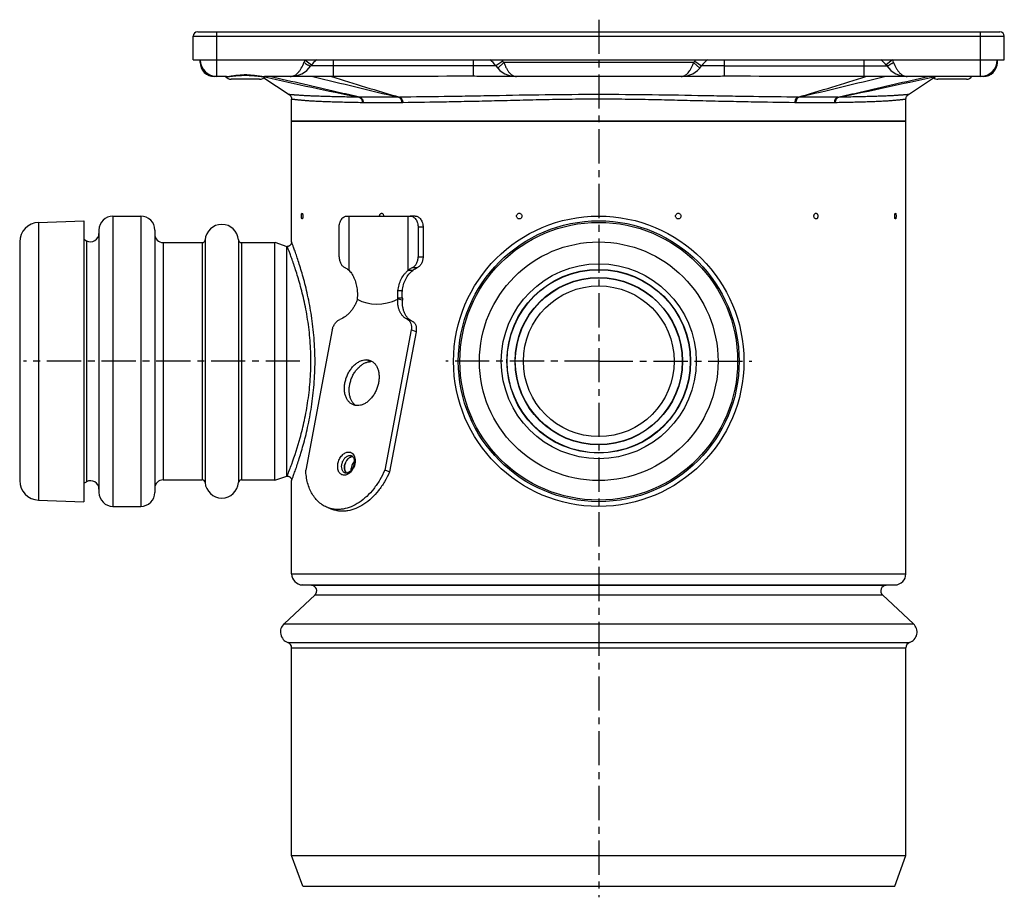
# Model space of a CAD drawing. Units: millimetres. Extents: x -97 to 290, y -144 to 215.
# Drawn here: x -97 to 79, y 57 to 214 of the extents above; entities that cross this region are included whole.
import ezdxf

# ---------------------------------------------------------------- set-up
doc = ezdxf.new("R2010")
doc.units = ezdxf.units.MM
doc.header["$LTSCALE"] = 16.335
doc.linetypes.add('CENTER', pattern=[0.6, 0.375, -0.075, 0.075, -0.075])
doc.layers.get('0').update_dxf_attribs({"linetype": 'CONTINUOUS'})
doc.layers.add('AXES', color=7, linetype='CONTINUOUS')

msp = doc.modelspace()

# ---------------------------------------------------------------- linework, layer by layer
at = {"color": 7, "linetype": 'Continuous'}
for p, q in [((-65.1, 211.95), (78.55, 211.95)), ((-65.9, 206.95), (-65.9, 211.15)), ((79.35, 206.95), (79.35, 211.15)), ((-64.65, 206.45), (-64.65, 206.94)), ((78.1, 206.95), (78.1, 206.45)), ((24.83, 205.45), (25.15, 205.84)), ((-59.97, 203.95), (-62.15, 203.95)), ((-42.53, 203.95), (-53.15, 203.95)), ((26.54, 203.95), (-13.09, 203.95)), ((75.6, 203.95), (55.98, 203.95)), ((61.72, 195.95), (-48.28, 195.95)), ((-26.16, 178.95), (-27.04, 178.95)), ((-39.77, 171.65), (-39.77, 176.95)), ((-25.63, 176.95), (-25.63, 171.65)), ((-24.74, 176.95), (-24.74, 171.65)), ((-41, 158.56), (-45.75, 133.46)), ((-26.85, 158.56), (-31.61, 133.46)), ((-26, 158.24), (-30.76, 133.13)), ((-30.76, 133.13), (-31.61, 133.46)), ((-41.82, 126.73), (-40.96, 126.41))]:
    msp.add_line(p, q, dxfattribs=at)
at = {"color": 9, "linetype": 'Continuous'}
for p, q in [((-61.65, 203.95), (-61.65, 211.95)), ((75.1, 203.95), (75.1, 211.95)), ((-65.9, 211.15), (79.35, 211.15)), ((-45.9, 206.95), (-44.72, 206.02)), ((-40.78, 203.97), (-40.78, 206.95)), ((-15.78, 206.95), (-15.78, 203.98)), ((-10.48, 206.71), (-11.7, 205.84)), ((-10.27, 206.45), (-11.38, 205.45)), ((23.71, 206.45), (-10.27, 206.45)), ((23.71, 206.45), (24.83, 205.45)), ((23.92, 206.71), (25.15, 205.84)), ((29.22, 203.98), (29.22, 206.95)), ((54.22, 206.95), (54.22, 203.97)), ((59.35, 206.95), (58.17, 206.02)), ((-45.78, 206.27), (-45.77, 206.27)), ((-40.78, 205.84), (-44.85, 205.84)), ((-11.7, 205.84), (-40.78, 205.84)), ((29.22, 205.84), (25.15, 205.84)), ((29.22, 205.84), (58.3, 205.84)), ((59.22, 206.27), (59.21, 206.27)), ((66.84, 203.95), (66.69, 203.91)), ((-24.74, 176.95), (-25.63, 176.95)), ((-25.63, 171.65), (-24.74, 171.65)), ((-26.63, 169.74), (-25.75, 169.74)), ((-26.66, 160.09), (-27.51, 160.42)), ((-26, 158.24), (-26.85, 158.56)), ((-34.09, 152.89), (-34.94, 153.21)), ((-37.34, 135.9), (-37.82, 136.08)), ((-37.54, 136.03), (-37.54, 136.03)), ((-49.08, 132.39), (-49.05, 132.44))]:
    msp.add_line(p, q, dxfattribs=at)
at = {"color": 7, "linetype": 'Continuous'}
for points in [[(-59.97, 203.95), (-59.89, 203.95), (-59.65, 203.95), (-59.4, 203.97), (-59.13, 203.99), (-58.85, 204.02), (-58.55, 204.05), (-58.24, 204.08), (-57.92, 204.11), (-57.59, 204.13), (-57.26, 204.15), (-56.91, 204.16), (-56.57, 204.17), (-56.23, 204.16), (-55.89, 204.15), (-55.55, 204.13), (-55.22, 204.11), (-54.9, 204.08), (-54.59, 204.05), (-54.29, 204.02), (-54.01, 203.99), (-53.74, 203.97), (-53.48, 203.95), (-53.24, 203.95), (-53.15, 203.95)], [(-48.99, 173.51), (-49.06, 173.51), (-49.08, 173.51)], [(-48.28, 174.31), (-48.28, 174.23), (-48.29, 174.16), (-48.31, 174.09), (-48.33, 174.02), (-48.36, 173.95), (-48.39, 173.89), (-48.43, 173.83), (-48.48, 173.77), (-48.53, 173.72), (-48.59, 173.67), (-48.65, 173.63), (-48.71, 173.59), (-48.78, 173.56), (-48.85, 173.54), (-48.92, 173.52), (-48.99, 173.51)], [(-49.08, 132.39), (-49.06, 132.39), (-48.99, 132.38)], [(-48.99, 132.38), (-48.92, 132.37), (-48.85, 132.35), (-48.78, 132.33), (-48.71, 132.3), (-48.65, 132.26), (-48.59, 132.22), (-48.53, 132.17), (-48.48, 132.12), (-48.43, 132.06), (-48.39, 132), (-48.36, 131.94), (-48.33, 131.87), (-48.31, 131.8), (-48.29, 131.73), (-48.28, 131.66), (-48.28, 131.59)]]:
    msp.add_lwpolyline(points, dxfattribs=at)
for centre, radius, start, end in [((-65.1, 211.15), 0.8, 90, 180), ((78.55, 211.15), 0.8, 0, 90), ((-61.65, 206.95), 3, 180, 270), ((-62.15, 206.45), 2.5, 179.9993, 270), ((-40.78, 202.95), 5, 126.8619, 144.6235), ((-15.78, 202.95), 5, 35.3765, 53.1433), ((29.22, 202.95), 5, 126.8602, 144.6235), ((54.22, 202.95), 5, 35.3765, 53.1484), ((75.1, 206.95), 3, 270, 360), ((75.6, 206.45), 2.5, 270, 0.0007), ((-48.52, 208.45), 4.5, 270, 324.6234), ((-8.03, 208.45), 4.5, 215.3765, 270), ((21.48, 208.45), 4.5, 270, 324.6235), ((61.97, 208.45), 4.5, 215.3766, 270), ((-40.77, 163.12), 40.85, 90.0091, 90.498), ((54.22, 163.12), 40.85, 89.502, 89.9909), ((-34.08, 150.75), 2.14, 82.4203, 90.0183), ((-37.31, 135), 0.883, 91.379, 94.8465), ((-37.84, 133.57), 0.903, 222.1769, 224.4944), ((-37.84, 133.57), 0.902, 222.7237, 224.4729), ((-37.86, 133.56), 0.879, 224.4937, 227.092), ((-37.86, 133.56), 0.878, 224.4695, 227.0838)]:
    msp.add_arc(centre, radius, start, end, dxfattribs=at)
at = {"color": 9, "linetype": 'Continuous'}
for centre, radius, start, end in [((-64.15, 206.71), 0.505, 180.0208, 187.4045), ((-30.71, 201.02), 16.3, 158.6867, 160.4634), ((-39.84, 215.47), 10.95, 235.2955, 237.1828), ((-15.78, 202.95), 6.5, 35.3765, 37.9793), ((-8.03, 208.45), 3, 215.3765, 221.8096), ((21.48, 208.45), 3, 318.1904, 324.6235), ((29.22, 202.95), 6.5, 142.0207, 144.6235), ((53.29, 215.47), 10.95, 302.817, 304.7042), ((44.27, 201.06), 16.18, 19.53, 21.3199), ((77.59, 206.71), 0.505, 352.5955, 359.9792), ((118.83, 958.4), 773.86, 257.1659, 258.43992), ((80.5, 580.03), 395.24, 252.0775, 253.9273), ((-67.06, 580.03), 395.24, 286.0727, 287.9225), ((-105.29, 958), 773.45, 281.55979, 282.84722), ((-38.68, 135.26), 1.78, 18.4191, 19.1163)]:
    msp.add_arc(centre, radius, start, end, dxfattribs=at)
for points, knots in [([(-64.65, 206.64), (-64.64, 206.62), (-64.64, 206.59), (-64.63, 206.56), (-64.63, 206.55)], [0, 0, 0, 0, 0.747152, 1, 1, 1, 1]), ([(-64.65, 206.45), (-64.65, 206.41), (-64.65, 206.36), (-64.64, 206.31), (-64.63, 206.3)], [0, 0, 0, 0, 0.748074, 1, 1, 1, 1]), ([(-48.52, 203.95), (-48.4, 203.95), (-48.16, 203.98), (-47.8, 204.11), (-47.46, 204.32), (-47.13, 204.61), (-46.82, 204.98), (-46.43, 205.59), (-46.2, 206.11), (-46.08, 206.47)], [0, 0, 0, 0, 0.095519, 0.195101, 0.302235, 0.41948, 0.548298, 0.688979, 1, 1, 1, 1]), ([(-10.27, 206.45), (-10.2, 206.27), (-10.07, 205.93), (-9.84, 205.44), (-9.58, 205), (-9.3, 204.63), (-9, 204.33), (-8.69, 204.11), (-8.36, 203.98), (-8.14, 203.95), (-8.03, 203.95)], [0, 0, 0, 0, 0.158821, 0.312001, 0.455445, 0.586716, 0.705073, 0.811417, 0.908333, 1, 1, 1, 1]), ([(21.48, 203.95), (21.59, 203.95), (21.81, 203.98), (22.13, 204.11), (22.45, 204.33), (22.75, 204.63), (23.03, 205), (23.28, 205.44), (23.52, 205.93), (23.65, 206.27), (23.71, 206.45)], [0, 0, 0, 0, 0.091667, 0.188583, 0.294927, 0.413284, 0.544555, 0.687998, 0.841179, 1, 1, 1, 1]), ([(59.52, 206.47), (59.65, 206.11), (59.88, 205.59), (60.27, 204.98), (60.58, 204.61), (60.91, 204.32), (61.25, 204.11), (61.61, 203.98), (61.85, 203.95), (61.97, 203.95)], [0, 0, 0, 0, 0.311021, 0.451702, 0.58052, 0.697765, 0.804899, 0.904481, 1, 1, 1, 1]), ([(78.09, 206.64), (78.09, 206.62), (78.09, 206.59), (78.08, 206.56), (78.07, 206.55)], [0, 0, 0, 0, 0.747127, 1, 1, 1, 1]), ([(78.1, 206.45), (78.1, 206.41), (78.09, 206.36), (78.09, 206.31), (78.08, 206.3)], [0, 0, 0, 0, 0.748074, 1, 1, 1, 1]), ([(-64.63, 206.3), (-64.63, 206.27), (-64.6, 206.17), (-64.55, 206.07), (-64.5, 206.01)], [0, 0, 0, 0, 0.242446, 1, 1, 1, 1]), ([(-45.77, 206.27), (-45.65, 206.19), (-45.49, 206.09), (-45.28, 205.98), (-45.15, 205.91), (-45.04, 205.86), (-44.96, 205.84), (-44.91, 205.83), (-44.88, 205.82), (-44.86, 205.83), (-44.85, 205.84)], [0, 0, 0, 0, 0.392217, 0.560035, 0.703818, 0.820577, 0.908218, 0.940942, 0.966507, 1, 1, 1, 1]), ([(59.21, 206.27), (59.1, 206.19), (58.94, 206.09), (58.73, 205.98), (58.6, 205.91), (58.49, 205.86), (58.41, 205.84), (58.36, 205.83), (58.33, 205.82), (58.31, 205.83), (58.3, 205.84)], [0, 0, 0, 0, 0.392217, 0.560034, 0.703818, 0.820577, 0.908218, 0.940943, 0.966508, 1, 1, 1, 1]), ([(78.08, 206.3), (78.08, 206.27), (78.05, 206.17), (78, 206.07), (77.95, 206.01)], [0, 0, 0, 0, 0.242427, 1, 1, 1, 1]), ([(-62.15, 203.95), (-62.23, 203.95), (-62.38, 203.97), (-62.52, 204.05), (-62.58, 204.09)], [0, 0, 0, 0, 0.482606, 1, 1, 1, 1]), ([(-59.97, 203.95), (-59.85, 203.95), (-59.61, 203.96), (-59.23, 204.01), (-58.83, 204.07), (-58.25, 204.15), (-57.49, 204.25), (-56.56, 204.29), (-55.63, 204.25), (-54.87, 204.15), (-54.3, 204.07), (-53.89, 204.01), (-53.52, 203.96), (-53.27, 203.95), (-53.15, 203.95)], [0, 0, 0, 0, 0.051195, 0.106967, 0.166681, 0.229671, 0.362506, 0.49999, 0.637473, 0.770312, 0.833307, 0.893028, 0.948804, 1, 1, 1, 1]), ([(76.03, 204.1), (75.97, 204.05), (75.83, 203.97), (75.67, 203.95), (75.6, 203.95)], [0, 0, 0, 0, 0.517538, 1, 1, 1, 1]), ([(-49.05, 132.44), (-48.78, 133.13), (-47.94, 135.35), (-46.87, 138.65), (-45.93, 142.46), (-45.29, 145.97), (-44.88, 149.76), (-44.78, 153.69), (-45, 157.58), (-45.43, 160.72), (-45.88, 163.1), (-46.25, 164.74), (-46.65, 166.28), (-47.05, 167.7), (-47.45, 168.98), (-47.77, 169.96), (-48.02, 170.67), (-48.18, 171.15), (-48.34, 171.58), (-48.49, 171.98), (-48.62, 172.33), (-48.73, 172.63), (-48.83, 172.89), (-48.91, 173.08), (-48.96, 173.21), (-48.99, 173.29), (-49.01, 173.35), (-49.04, 173.41), (-49.05, 173.44), (-49.06, 173.47), (-49.07, 173.48), (-49.07, 173.49), (-49.07, 173.5), (-49.08, 173.5), (-49.08, 173.51), (-49.08, 173.51)], [0, 0, 0, 0, 0.052461, 0.169503, 0.246173, 0.33156, 0.422912, 0.517069, 0.610567, 0.700019, 0.742281, 0.782439, 0.820173, 0.85517, 0.887117, 0.9157, 0.92863, 0.940601, 0.951572, 0.961508, 0.970372, 0.978129, 0.98475, 0.990207, 0.992492, 0.994477, 0.996161, 0.997541, 0.998616, 0.999038, 0.999384, 0.999654, 0.999846, 0.999961, 1, 1, 1, 1]), ([(-48.28, 131.59), (-48.28, 131.59), (-48.27, 131.6), (-48.26, 131.62), (-48.25, 131.65), (-48.23, 131.72), (-48.18, 131.84), (-48.11, 132.03), (-48.02, 132.26), (-47.92, 132.55), (-47.8, 132.88), (-47.61, 133.43), (-47.33, 134.22), (-46.98, 135.3), (-46.59, 136.54), (-46.19, 137.94), (-45.78, 139.48), (-45.25, 141.76), (-44.66, 144.87), (-44.2, 148.82), (-44.03, 152.95), (-44.2, 157.07), (-44.66, 161.03), (-45.25, 164.13), (-45.78, 166.41), (-46.19, 167.95), (-46.59, 169.35), (-46.98, 170.59), (-47.33, 171.67), (-47.61, 172.47), (-47.8, 173.01), (-47.92, 173.34), (-48.02, 173.63), (-48.11, 173.87), (-48.18, 174.05), (-48.23, 174.17), (-48.25, 174.24), (-48.26, 174.27), (-48.27, 174.29), (-48.28, 174.3), (-48.28, 174.31)], [0, 0, 0, 0, 0.000162, 0.000649, 0.00146, 0.002594, 0.005825, 0.010327, 0.016077, 0.02305, 0.031214, 0.040535, 0.062491, 0.08859, 0.118484, 0.151821, 0.188252, 0.227431, 0.312639, 0.404565, 0.500001, 0.595438, 0.687363, 0.772571, 0.811751, 0.848181, 0.881518, 0.911412, 0.937511, 0.959466, 0.968787, 0.976951, 0.983923, 0.989673, 0.994175, 0.997406, 0.99854, 0.999351, 0.999838, 1, 1, 1, 1]), ([(-38.86, 132.54), (-38.95, 132.54), (-39.15, 132.57), (-39.42, 132.69), (-39.65, 132.89), (-39.8, 133.1), (-39.89, 133.3), (-39.97, 133.52), (-40.03, 133.83), (-40.04, 134.22), (-39.97, 134.76), (-39.75, 135.42), (-39.37, 135.99), (-38.99, 136.35), (-38.69, 136.54), (-38.38, 136.66), (-38.17, 136.69), (-38.07, 136.69)], [0, 0, 0, 0, 0.050994, 0.101354, 0.153237, 0.208402, 0.237609, 0.267953, 0.331969, 0.400094, 0.47139, 0.61788, 0.760186, 0.826673, 0.888799, 0.946387, 1, 1, 1, 1]), ([(-38.7, 132.94), (-38.77, 132.97), (-38.89, 133.04), (-39.05, 133.18), (-39.17, 133.37), (-39.3, 133.68), (-39.35, 134.14), (-39.26, 134.7), (-39.03, 135.24), (-38.75, 135.62), (-38.47, 135.86), (-38.26, 135.98), (-38.04, 136.06), (-37.89, 136.08), (-37.82, 136.08)], [0, 0, 0, 0, 0.049763, 0.101283, 0.155939, 0.214525, 0.343341, 0.484228, 0.62857, 0.766619, 0.830918, 0.891174, 0.947352, 1, 1, 1, 1]), ([(-37, 135.82), (-36.94, 135.66), (-36.88, 135.31), (-36.9, 134.76), (-37.03, 134.19), (-37.27, 133.66), (-37.59, 133.2), (-37.98, 132.84), (-38.41, 132.6), (-38.71, 132.54), (-38.86, 132.54)], [0, 0, 0, 0, 0.120547, 0.251326, 0.388351, 0.52641, 0.660103, 0.784853, 0.898006, 1, 1, 1, 1]), ([(-38.07, 136.69), (-37.95, 136.69), (-37.72, 136.66), (-37.41, 136.48), (-37.16, 136.2), (-37.05, 135.97), (-37, 135.84)], [0, 0, 0, 0, 0.238919, 0.476681, 0.7272, 1, 1, 1, 1]), ([(-37.82, 136.08), (-37.79, 136.08), (-37.7, 136.08), (-37.6, 136.06), (-37.54, 136.03)], [0, 0, 0, 0, 0.254274, 1, 1, 1, 1])]:
    msp.add_open_spline(points, degree=3, knots=knots, dxfattribs=at)
at = {"color": 7, "linetype": 'Continuous'}
for points, knots in [([(-41.12, 203.97), (-41.36, 203.97), (-41.83, 203.95), (-42.3, 203.95), (-42.53, 203.95)], [0, 0, 0, 0, 0.503931, 1, 1, 1, 1]), ([(-13.09, 203.95), (-13.54, 203.95), (-14.43, 203.96), (-15.33, 203.98), (-15.78, 203.98)], [0, 0, 0, 0, 0.500005, 1, 1, 1, 1]), ([(29.22, 203.98), (28.78, 203.98), (27.88, 203.96), (26.99, 203.95), (26.54, 203.95)], [0, 0, 0, 0, 0.499991, 1, 1, 1, 1]), ([(55.98, 203.95), (55.75, 203.95), (55.28, 203.95), (54.81, 203.97), (54.57, 203.97)], [0, 0, 0, 0, 0.49607, 1, 1, 1, 1]), ([(-39.77, 176.95), (-39.77, 177.2), (-39.7, 177.7), (-39.45, 178.27), (-39.15, 178.61), (-38.91, 178.8), (-38.64, 178.92), (-38.45, 178.95), (-38.35, 178.95)], [0, 0, 0, 0, 0.287047, 0.553568, 0.675501, 0.789332, 0.896541, 1, 1, 1, 1]), ([(-27.04, 178.95), (-26.95, 178.95), (-26.76, 178.92), (-26.49, 178.8), (-26.24, 178.61), (-25.95, 178.27), (-25.69, 177.7), (-25.63, 177.2), (-25.63, 176.95)], [0, 0, 0, 0, 0.103459, 0.210668, 0.324499, 0.446432, 0.712953, 1, 1, 1, 1]), ([(-26.16, 178.95), (-26.06, 178.95), (-25.87, 178.92), (-25.6, 178.8), (-25.36, 178.61), (-25.06, 178.27), (-24.81, 177.7), (-24.74, 177.2), (-24.74, 176.95)], [0, 0, 0, 0, 0.103459, 0.210668, 0.324499, 0.446432, 0.712953, 1, 1, 1, 1]), ([(-39.77, 171.65), (-39.77, 171.44), (-39.72, 171.03), (-39.55, 170.55), (-39.35, 170.22), (-39.18, 170.02), (-38.98, 169.85), (-38.84, 169.77), (-38.77, 169.74)], [0, 0, 0, 0, 0.277508, 0.541605, 0.665656, 0.78327, 0.894471, 1, 1, 1, 1]), ([(-26.63, 169.74), (-26.55, 169.77), (-26.41, 169.85), (-26.22, 170.02), (-26.04, 170.22), (-25.84, 170.55), (-25.67, 171.03), (-25.63, 171.44), (-25.63, 171.65)], [0, 0, 0, 0, 0.105529, 0.21673, 0.334344, 0.458395, 0.722493, 1, 1, 1, 1]), ([(-24.74, 171.65), (-24.74, 171.44), (-24.79, 171.03), (-24.96, 170.55), (-25.16, 170.22), (-25.34, 170.01), (-25.53, 169.85), (-25.68, 169.77), (-25.75, 169.74)], [0, 0, 0, 0, 0.277746, 0.541933, 0.665951, 0.783483, 0.894574, 1, 1, 1, 1]), ([(-38.77, 169.74), (-38.69, 169.71), (-38.52, 169.62), (-38.25, 169.45), (-38.07, 169.3), (-37.99, 169.22)], [0, 0, 0, 0, 0.253908, 0.630743, 1, 1, 1, 1]), ([(-27.41, 169.22), (-27.35, 169.27), (-27.12, 169.48), (-26.84, 169.64), (-26.63, 169.74)], [0, 0, 0, 0, 0.246384, 1, 1, 1, 1]), ([(-26.58, 169.22), (-26.45, 169.33), (-26.19, 169.52), (-25.9, 169.68), (-25.75, 169.74)], [0, 0, 0, 0, 0.510185, 1, 1, 1, 1]), ([(-41, 158.56), (-40.96, 158.77), (-40.83, 159.18), (-40.57, 159.64), (-40.31, 159.95), (-40.04, 160.21), (-39.8, 160.35), (-39.63, 160.42)], [0, 0, 0, 0, 0.266674, 0.530316, 0.656924, 0.77804, 1, 1, 1, 1]), ([(-27.51, 160.42), (-27.45, 160.39), (-27.32, 160.31), (-27.15, 160.15), (-27.01, 159.95), (-26.87, 159.63), (-26.78, 159.16), (-26.82, 158.76), (-26.85, 158.56)], [0, 0, 0, 0, 0.104418, 0.212384, 0.326117, 0.447025, 0.710843, 1, 1, 1, 1]), ([(-26.66, 160.09), (-26.59, 160.06), (-26.46, 159.99), (-26.29, 159.83), (-26.16, 159.63), (-26.01, 159.31), (-25.93, 158.83), (-25.96, 158.44), (-26, 158.24)], [0, 0, 0, 0, 0.104418, 0.212384, 0.326117, 0.447025, 0.710843, 1, 1, 1, 1]), ([(-37.22, 145.13), (-37.39, 145.19), (-37.7, 145.37), (-38.11, 145.75), (-38.43, 146.23), (-38.66, 146.81), (-38.8, 147.46), (-38.84, 148.16), (-38.77, 148.89), (-38.61, 149.63), (-38.36, 150.35), (-38.02, 151.03), (-37.61, 151.65), (-37.14, 152.19), (-36.62, 152.63), (-36.07, 152.96), (-35.51, 153.16), (-35.12, 153.21), (-34.94, 153.21)], [0, 0, 0, 0, 0.049698, 0.101153, 0.155739, 0.214251, 0.276877, 0.343291, 0.412767, 0.484296, 0.556699, 0.628729, 0.699164, 0.766917, 0.831133, 0.891312, 0.947418, 1, 1, 1, 1]), ([(-36.78, 145.02), (-36.92, 145.11), (-37.19, 145.35), (-37.51, 145.79), (-37.75, 146.31), (-37.91, 146.91), (-37.98, 147.55), (-37.96, 148.24), (-37.85, 148.93), (-37.66, 149.63), (-37.39, 150.29), (-37.04, 150.92), (-36.63, 151.48), (-36.17, 151.97), (-35.68, 152.37), (-35.15, 152.66), (-34.62, 152.84), (-34.26, 152.89), (-34.09, 152.89)], [0, 0, 0, 0, 0.050486, 0.103706, 0.160474, 0.221091, 0.285401, 0.35288, 0.42273, 0.493972, 0.565522, 0.636277, 0.705191, 0.771354, 0.834076, 0.892987, 0.948118, 1, 1, 1, 1]), ([(-34.21, 153.08), (-34.05, 153.02), (-33.73, 152.85), (-33.32, 152.47), (-33, 151.98), (-32.77, 151.4), (-32.63, 150.75), (-32.6, 150.05), (-32.66, 149.32), (-32.82, 148.58), (-33.07, 147.86), (-33.41, 147.18), (-33.82, 146.56), (-34.29, 146.02), (-34.81, 145.58), (-35.36, 145.25), (-35.92, 145.05), (-36.31, 145), (-36.49, 145)], [0, 0, 0, 0, 0.049698, 0.101153, 0.155739, 0.214251, 0.276877, 0.343291, 0.412767, 0.484296, 0.556699, 0.628729, 0.699164, 0.766917, 0.831133, 0.891312, 0.947418, 1, 1, 1, 1]), ([(-34.94, 153.21), (-34.81, 153.21), (-34.57, 153.19), (-34.33, 153.12), (-34.21, 153.08)], [0, 0, 0, 0, 0.504372, 1, 1, 1, 1]), ([(-36.49, 145), (-36.62, 145), (-36.87, 145.02), (-37.11, 145.09), (-37.22, 145.13)], [0, 0, 0, 0, 0.504372, 1, 1, 1, 1]), ([(-38.51, 132.97), (-38.6, 133.07), (-38.7, 133.25), (-38.78, 133.52), (-38.82, 133.84), (-38.8, 134.26), (-38.66, 134.75), (-38.42, 135.2), (-38.15, 135.51), (-37.9, 135.7), (-37.71, 135.8), (-37.52, 135.87), (-37.39, 135.89), (-37.33, 135.89)], [0, 0, 0, 0, 0.107859, 0.16716, 0.229898, 0.363657, 0.503896, 0.643368, 0.775015, 0.836373, 0.894213, 0.94861, 1, 1, 1, 1]), ([(-37.38, 135.88), (-37.51, 135.87), (-37.71, 135.81), (-37.94, 135.67), (-38.18, 135.48), (-38.45, 135.16), (-38.67, 134.71), (-38.81, 134.22), (-38.82, 133.81), (-38.78, 133.5), (-38.7, 133.24), (-38.59, 133.06), (-38.5, 132.96)], [0, 0, 0, 0, 0.106711, 0.165288, 0.227279, 0.359715, 0.499219, 0.638866, 0.771698, 0.833949, 0.892802, 1, 1, 1, 1]), ([(-37.54, 136.03), (-37.49, 136.01), (-37.4, 135.97), (-37.29, 135.85), (-37.18, 135.69), (-37.1, 135.48), (-37.06, 135.23), (-37.04, 134.85), (-37.12, 134.34), (-37.33, 133.86), (-37.55, 133.51), (-37.74, 133.29), (-37.94, 133.12), (-38.19, 132.97), (-38.39, 132.91), (-38.51, 132.91)], [0, 0, 0, 0, 0.035045, 0.074878, 0.122507, 0.178826, 0.243227, 0.314341, 0.469489, 0.629871, 0.70742, 0.780621, 0.847717, 0.907186, 1, 1, 1, 1]), ([(-37.05, 134.99), (-37.15, 134.89), (-37.32, 134.65), (-37.51, 134.26), (-37.63, 133.83), (-37.66, 133.54), (-37.65, 133.4)], [0, 0, 0, 0, 0.245215, 0.500012, 0.754802, 1, 1, 1, 1]), ([(-41.82, 126.73), (-42.1, 126.84), (-42.65, 127.11), (-43.4, 127.66), (-44.06, 128.36), (-44.62, 129.18), (-45.08, 130.12), (-45.56, 131.53), (-45.72, 132.68), (-45.75, 133.46)], [0, 0, 0, 0, 0.109811, 0.221563, 0.33698, 0.457412, 0.583754, 0.716434, 1, 1, 1, 1]), ([(-31.61, 133.46), (-31.87, 132.85), (-32.45, 131.69), (-33.53, 130.1), (-34.77, 128.74), (-36.13, 127.65), (-37.57, 126.87), (-38.81, 126.5), (-39.78, 126.4), (-40.49, 126.41), (-41.17, 126.52), (-41.6, 126.65), (-41.82, 126.73)], [0, 0, 0, 0, 0.147259, 0.290937, 0.428631, 0.558515, 0.679634, 0.792204, 0.845833, 0.898053, 0.949282, 1, 1, 1, 1]), ([(-30.76, 133.13), (-31.01, 132.53), (-31.6, 131.36), (-32.68, 129.78), (-33.92, 128.41), (-35.28, 127.32), (-36.72, 126.55), (-37.96, 126.18), (-38.93, 126.07), (-39.63, 126.09), (-40.31, 126.19), (-40.75, 126.33), (-40.96, 126.41)], [0, 0, 0, 0, 0.147259, 0.290937, 0.428631, 0.558515, 0.679634, 0.792204, 0.845833, 0.898053, 0.949282, 1, 1, 1, 1]), ([(-38.51, 132.91), (-38.53, 132.91), (-38.6, 132.91), (-38.66, 132.93), (-38.7, 132.94)], [0, 0, 0, 0, 0.264817, 1, 1, 1, 1])]:
    msp.add_open_spline(points, degree=3, knots=knots, dxfattribs=at)
for points in [[(-15.78, 203.98), (-24.11, 203.97), (-32.44, 203.97), (-40.78, 203.97)], [(54.22, 203.97), (45.89, 203.97), (37.56, 203.97), (29.22, 203.98)]]:
    msp.add_open_spline(points, degree=3, dxfattribs=at)
at = {"layer": 'AXES', "color": 7, "linetype": 'CENTER'}
for p, q in [((6.72, 214.12), (6.72, 56.95)), ((-46.78, 152.95), (-96.28, 152.95)), ((6.72, 152.95), (-20.68, 152.95)), ((6.72, 152.95), (34.13, 152.95))]:
    msp.add_line(p, q, dxfattribs=at)
at = {"layer": 'AXES', "color": 7, "linetype": 'Continuous'}
for p, q in [((-65.9, 206.95), (79.35, 206.95)), ((-54.01, 203.45), (-59.11, 203.45)), ((-53.23, 203.72), (-48.72, 200.71)), ((62.17, 200.71), (67.03, 203.95)), ((72.56, 203.45), (67.46, 203.45)), ((-48.28, 174.31), (-48.28, 199.88)), ((61.72, 114.88), (61.72, 199.88)), ((-48.28, 195.95), (61.72, 195.95)), ((-93.6, 177.81), (-85.48, 178.1)), ((-85.48, 178.1), (-85.48, 127.8)), ((-80.28, 178.95), (-75.28, 178.95)), ((-38.35, 178.95), (-27.04, 178.95)), ((-37.99, 169.22), (-37.99, 178.95)), ((-27.41, 169.22), (-27.41, 178.95)), ((-82.78, 176.45), (-82.78, 129.45)), ((-72.78, 176.45), (-72.78, 129.45)), ((-85.48, 174.79), (-84.99, 174.53)), ((-96.98, 174.31), (-96.98, 131.58)), ((-71.28, 174.2), (-64.27, 174.2)), ((-57.28, 174.2), (-51.28, 174.2)), ((-51.28, 131.64), (-51.28, 174.26)), ((-51.28, 174.26), (-49.16, 173.51)), ((-49.16, 132.39), (-49.16, 173.51)), ((-49.16, 173.51), (-49.08, 173.51)), ((-26.58, 169.22), (-27.41, 169.22)), ((-36.51, 164.05), (-36.52, 164.05)), ((-28.41, 163.89), (-29.26, 164.05)), ((-29.26, 164.05), (-29.26, 164.05)), ((-29.25, 164.05), (-29.22, 164.04)), ((-51.28, 131.64), (-49.16, 132.39)), ((-49.16, 132.39), (-49.08, 132.39)), ((-85.48, 131.1), (-84.99, 131.37)), ((-71.28, 131.7), (-64.27, 131.7)), ((-57.28, 131.7), (-51.28, 131.7)), ((-48.28, 114.88), (-48.28, 131.59)), ((-93.6, 128.08), (-85.48, 127.8)), ((-80.28, 126.95), (-75.28, 126.95)), ((-44.74, 112.82), (-46.35, 112.88)), ((58.19, 112.82), (59.79, 112.88)), ((-49.64, 105.92), (-44.09, 111.09)), ((63.09, 105.92), (57.54, 111.09)), ((-48.28, 64.45), (-48.28, 101.63)), ((61.72, 64.45), (61.72, 101.63)), ((-48.28, 64.45), (61.72, 64.45)), ((-46.27, 58.95), (-48.28, 64.45)), ((59.72, 58.95), (61.72, 64.45)), ((-46.27, 58.95), (59.72, 58.95))]:
    msp.add_line(p, q, dxfattribs=at)
at = {"layer": 'AXES', "color": 9, "linetype": 'Continuous'}
for p, q in [((-35.45, 199.25), (-35.62, 199.25)), ((-28.58, 199.25), (-35.45, 199.25)), ((-28.38, 199.25), (-28.58, 199.25)), ((42.03, 199.25), (41.83, 199.25)), ((48.9, 199.25), (42.03, 199.25)), ((49.06, 199.25), (48.9, 199.25)), ((-80.28, 178.95), (-80.28, 126.95)), ((-75.28, 178.95), (-75.28, 126.95)), ((-93.6, 177.81), (-93.6, 128.08)), ((-63.77, 174.66), (-63.77, 131.23)), ((-57.78, 174.66), (-57.78, 131.23)), ((-84.99, 174.53), (-84.99, 131.37)), ((-71.28, 174.2), (-71.28, 131.7)), ((-64.27, 174.2), (-64.27, 131.7)), ((-57.28, 174.2), (-57.28, 131.7)), ((-28.45, 164.24), (-29.25, 164.24)), ((-28.44, 165.57), (-29.24, 165.57)), ((-48.28, 114.88), (61.72, 114.88)), ((-46.35, 112.88), (59.79, 112.88)), ((-44.74, 112.82), (58.19, 112.82)), ((-44.09, 111.09), (57.54, 111.09)), ((-49.64, 105.92), (63.09, 105.92)), ((-48.94, 102.57), (62.39, 102.57)), ((-48.28, 101.63), (61.72, 101.63))]:
    msp.add_line(p, q, dxfattribs=at)
at = {"layer": 'AXES', "color": 7, "linetype": 'Continuous'}
for points in [[(-48.72, 200.71), (-48.66, 200.67), (-48.6, 200.61), (-48.54, 200.55), (-48.48, 200.48), (-48.43, 200.41), (-48.39, 200.34), (-48.35, 200.26), (-48.32, 200.18), (-48.3, 200.09), (-48.28, 200.01), (-48.28, 199.92), (-48.28, 199.88)], [(61.72, 199.88), (61.73, 199.92), (61.73, 200.01), (61.75, 200.09), (61.77, 200.18), (61.8, 200.26), (61.84, 200.34), (61.88, 200.41), (61.93, 200.48), (61.98, 200.55), (62.05, 200.61), (62.11, 200.67), (62.17, 200.71)], [(-29.22, 164.04), (-29.18, 164.04), (-29.15, 164.03), (-29.11, 164.03)]]:
    msp.add_lwpolyline(points, dxfattribs=at)
for radius in [26, 25.15, 16.4, 14.94, 13.5]:
    msp.add_circle((6.72, 152.95), radius, dxfattribs=at)
at = {"layer": 'AXES', "color": 9, "linetype": 'Continuous'}
for radius in [24.87, 21.37, 17.45, 16.45, 14.99]:
    msp.add_circle((6.72, 152.95), radius, dxfattribs=at)
at = {"layer": 'AXES', "color": 7, "linetype": 'Continuous'}
for centre, radius, start, end in [((-59.11, 204.7), 1.25, 216.8983, 270), ((-54.01, 204.7), 1.25, 270, 323.1017), ((67.46, 204.7), 1.25, 231.5678, 270), ((72.56, 204.7), 1.25, 270, 323.1017), ((-80.28, 176.45), 2.5, 90, 180), ((-75.28, 176.45), 2.5, 0, 90), ((-93.48, 174.31), 3.5, 92, 180), ((-60.78, 174.45), 3, 4.096, 175.904), ((-84.28, 175.85), 1.5, 241.6072, 360), ((-71.28, 175.7), 1.5, 180, 270), ((-64.27, 174.7), 0.5, 270, 355.904), ((-57.28, 174.7), 0.5, 184.096, 270), ((-21.56, 164.78), 6.91, 184.5024, 187.3981), ((-93.48, 131.58), 3.5, 180, 268), ((-84.28, 130.05), 1.5, 0, 118.3928), ((-71.28, 130.2), 1.5, 90, 180), ((-64.27, 131.2), 0.5, 4.096, 90), ((-60.78, 131.45), 3, 184.096, 355.904), ((-57.28, 131.2), 0.5, 90, 175.904), ((-80.28, 129.45), 2.5, 180, 270), ((-75.28, 129.45), 2.5, 270, 360), ((-46.28, 114.88), 2, 180, 268), ((59.72, 114.88), 2, 272, 360), ((-44.78, 111.82), 1, 313, 88), ((58.22, 111.82), 1, 92, 227), ((-48.28, 104.46), 2, 133, 250.5288), ((61.72, 104.46), 2, 289.4712, 47), ((-49.28, 101.63), 1, 0, 70.5288), ((62.72, 101.63), 1, 109.4712, 180)]:
    msp.add_arc(centre, radius, start, end, dxfattribs=at)
at = {"layer": 'AXES', "color": 9, "linetype": 'Continuous'}
for centre, radius, start, end in [((978.82, 4404.16), 4323.07, 256.30804, 256.51727), ((-965.35, 4404.09), 4322.99, 283.48273, 283.69196), ((-36.12, 209.28), 9.05, 269.1537, 270.1618), ((-32.6, -1764.73), 1964.97, 89.89824, 90.10176), ((-29.08, 213.44), 13.2, 269.8672, 270.7004), ((42.53, 213.44), 13.2, 269.2996, 270.1328), ((46.05, -1599.11), 1799.36, 89.88887, 90.11113), ((49.57, 209.28), 9.05, 269.8382, 270.8463)]:
    msp.add_arc(centre, radius, start, end, dxfattribs=at)
at = {"layer": 'AXES', "color": 7, "linetype": 'Continuous'}
msp.add_ellipse((6.72, 373.11), major_axis=(41.17, 209.79), ratio=0.182676, start_param=3.086052, end_param=3.268807, dxfattribs=at)
at = {"layer": 'AXES', "color": 9, "linetype": 'Continuous'}
for points, knots in [([(-36.09, 200.24), (-37.43, 200.54), (-42.8, 201.78), (-48.18, 203.02), (-52.21, 203.95)], [0, 0, 0, 0, 0.249257, 1, 1, 1, 1]), ([(49.54, 200.24), (50.88, 200.54), (56.25, 201.78), (61.63, 203.02), (65.66, 203.95)], [0, 0, 0, 0, 0.249258, 1, 1, 1, 1]), ([(-36.25, 200.24), (-37.21, 200.25), (-38.61, 200.27), (-40.42, 200.31), (-41.64, 200.34), (-42.77, 200.38), (-43.8, 200.41), (-44.74, 200.45), (-45.57, 200.49), (-46.31, 200.53), (-46.95, 200.57), (-47.41, 200.6), (-47.74, 200.63), (-47.94, 200.64), (-48.12, 200.66), (-48.28, 200.67), (-48.41, 200.68), (-48.51, 200.69), (-48.57, 200.69), (-48.61, 200.7), (-48.64, 200.7), (-48.67, 200.7), (-48.69, 200.7), (-48.71, 200.71), (-48.71, 200.71), (-48.72, 200.71), (-48.72, 200.71), (-48.72, 200.71), (-48.72, 200.71)], [0, 0, 0, 0, 0.23127, 0.336474, 0.434415, 0.524899, 0.607739, 0.682775, 0.749884, 0.808987, 0.860055, 0.903098, 0.921622, 0.938157, 0.952712, 0.965298, 0.975926, 0.984607, 0.988219, 0.991348, 0.993994, 0.996157, 0.997839, 0.99904, 0.99946, 0.99976, 0.99994, 1, 1, 1, 1]), ([(-35.62, 199.25), (-36.57, 199.27), (-37.97, 199.29), (-39.77, 199.34), (-41, 199.37), (-42.13, 199.41), (-43.18, 199.45), (-44.13, 199.5), (-44.98, 199.55), (-45.74, 199.61), (-46.31, 199.65), (-46.72, 199.69), (-46.99, 199.72), (-47.23, 199.74), (-47.45, 199.77), (-47.64, 199.79), (-47.8, 199.81), (-47.95, 199.83), (-48.05, 199.84), (-48.12, 199.85), (-48.16, 199.86), (-48.19, 199.86), (-48.22, 199.87), (-48.24, 199.87), (-48.26, 199.87), (-48.26, 199.87), (-48.27, 199.87), (-48.27, 199.87), (-48.27, 199.88), (-48.28, 199.88), (-48.28, 199.88)], [0, 0, 0, 0, 0.226818, 0.330323, 0.426956, 0.516553, 0.598948, 0.673992, 0.741553, 0.801509, 0.853749, 0.876943, 0.89817, 0.917419, 0.934678, 0.949937, 0.963185, 0.974414, 0.983614, 0.987451, 0.990778, 0.993594, 0.995899, 0.997693, 0.998397, 0.998974, 0.999423, 0.999743, 0.999936, 1, 1, 1, 1]), ([(-36.25, 200.24), (-36.16, 200.22), (-35.98, 200.13), (-35.77, 199.9), (-35.64, 199.59), (-35.61, 199.37), (-35.62, 199.25)], [0, 0, 0, 0, 0.221207, 0.462176, 0.7244, 1, 1, 1, 1]), ([(-36.09, 200.24), (-36, 200.22), (-35.82, 200.13), (-35.61, 199.9), (-35.48, 199.59), (-35.45, 199.37), (-35.45, 199.25)], [0, 0, 0, 0, 0.220845, 0.461969, 0.724441, 1, 1, 1, 1]), ([(-29.11, 200.24), (-29.04, 200.22), (-28.92, 200.15), (-28.8, 200.02), (-28.69, 199.85), (-28.6, 199.59), (-28.58, 199.37), (-28.58, 199.25)], [0, 0, 0, 0, 0.20236, 0.316341, 0.439547, 0.709703, 1, 1, 1, 1]), ([(42.37, 200.24), (39.72, 200.27), (35.64, 200.32), (30.06, 200.41), (24.03, 200.52), (16.23, 200.66), (6.72, 200.73), (-2.78, 200.66), (-10.58, 200.52), (-16.61, 200.41), (-22.19, 200.32), (-26.27, 200.27), (-28.92, 200.24)], [0, 0, 0, 0, 0.111479, 0.171818, 0.234608, 0.365478, 0.5, 0.634522, 0.765392, 0.828182, 0.888521, 1, 1, 1, 1]), ([(-28.92, 200.24), (-28.84, 200.22), (-28.73, 200.15), (-28.61, 200.02), (-28.5, 199.85), (-28.41, 199.59), (-28.38, 199.37), (-28.38, 199.25)], [0, 0, 0, 0, 0.202016, 0.316068, 0.439413, 0.709815, 1, 1, 1, 1]), ([(41.83, 199.25), (39.22, 199.29), (35.21, 199.35), (29.73, 199.46), (25.34, 199.56), (20.81, 199.67), (16.17, 199.78), (11.47, 199.86), (6.72, 199.89), (1.98, 199.86), (-2.72, 199.78), (-7.36, 199.67), (-11.89, 199.56), (-16.28, 199.46), (-21.76, 199.35), (-25.78, 199.29), (-28.38, 199.25)], [0, 0, 0, 0, 0.111314, 0.171548, 0.23424, 0.298921, 0.365106, 0.4323, 0.5, 0.5677, 0.634894, 0.701079, 0.76576, 0.828452, 0.888686, 1, 1, 1, 1]), ([(42.37, 200.24), (42.29, 200.22), (42.18, 200.15), (42.06, 200.02), (41.95, 199.85), (41.86, 199.59), (41.83, 199.37), (41.83, 199.25)], [0, 0, 0, 0, 0.202016, 0.316068, 0.439412, 0.709815, 1, 1, 1, 1]), ([(42.56, 200.24), (42.48, 200.22), (42.37, 200.15), (42.25, 200.02), (42.14, 199.85), (42.05, 199.59), (42.03, 199.37), (42.03, 199.25)], [0, 0, 0, 0, 0.20236, 0.316341, 0.439547, 0.709703, 1, 1, 1, 1]), ([(49.54, 200.24), (49.45, 200.22), (49.27, 200.13), (49.06, 199.9), (48.93, 199.59), (48.9, 199.37), (48.9, 199.25)], [0, 0, 0, 0, 0.220845, 0.461969, 0.724441, 1, 1, 1, 1]), ([(49.7, 200.24), (49.61, 200.22), (49.43, 200.13), (49.22, 199.9), (49.09, 199.59), (49.06, 199.37), (49.06, 199.25)], [0, 0, 0, 0, 0.221207, 0.462176, 0.7244, 1, 1, 1, 1]), ([(61.72, 199.88), (61.72, 199.88), (61.72, 199.88), (61.72, 199.87), (61.72, 199.87), (61.71, 199.87), (61.7, 199.87), (61.69, 199.87), (61.67, 199.87), (61.64, 199.86), (61.61, 199.86), (61.56, 199.85), (61.5, 199.84), (61.39, 199.83), (61.25, 199.81), (61.09, 199.79), (60.89, 199.77), (60.68, 199.74), (60.43, 199.72), (60.17, 199.69), (59.76, 199.65), (59.19, 199.61), (58.43, 199.55), (57.58, 199.5), (56.63, 199.45), (55.58, 199.41), (54.45, 199.37), (53.22, 199.34), (51.42, 199.29), (50.02, 199.27), (49.06, 199.25)], [0, 0, 0, 0, 0.000064, 0.000257, 0.000577, 0.001026, 0.001603, 0.002307, 0.004101, 0.006406, 0.009222, 0.012549, 0.016386, 0.025586, 0.036815, 0.050063, 0.065322, 0.082581, 0.10183, 0.123057, 0.146251, 0.198491, 0.258447, 0.326008, 0.401052, 0.483447, 0.573044, 0.669677, 0.773182, 1, 1, 1, 1]), ([(62.17, 200.71), (62.17, 200.71), (62.17, 200.71), (62.17, 200.71), (62.16, 200.71), (62.15, 200.71), (62.14, 200.7), (62.12, 200.7), (62.09, 200.7), (62.06, 200.7), (62.02, 200.69), (61.96, 200.69), (61.86, 200.68), (61.73, 200.67), (61.57, 200.66), (61.39, 200.64), (61.19, 200.63), (60.86, 200.6), (60.4, 200.57), (59.76, 200.53), (59.02, 200.49), (58.19, 200.45), (57.25, 200.41), (56.22, 200.38), (55.09, 200.34), (53.87, 200.31), (52.06, 200.27), (50.66, 200.25), (49.7, 200.24)], [0, 0, 0, 0, 0.00006, 0.00024, 0.00054, 0.00096, 0.002161, 0.003843, 0.006006, 0.008652, 0.011781, 0.015393, 0.024074, 0.034702, 0.047289, 0.061844, 0.078379, 0.096903, 0.139947, 0.191016, 0.25012, 0.31723, 0.392267, 0.475107, 0.565593, 0.663534, 0.768734, 1, 1, 1, 1])]:
    msp.add_open_spline(points, degree=3, knots=knots, dxfattribs=at)
at = {"layer": 'AXES', "color": 7, "linetype": 'Continuous'}
for points, knots in [([(-46.51, 178.66), (-46.52, 178.75), (-46.53, 178.95), (-46.52, 179.14), (-46.51, 179.24)], [0, 0, 0, 0, 0.499939, 1, 1, 1, 1]), ([(-46.51, 179.24), (-46.5, 179.27), (-46.49, 179.32), (-46.47, 179.38), (-46.45, 179.41), (-46.43, 179.44), (-46.41, 179.45), (-46.4, 179.45)], [0, 0, 0, 0, 0.367411, 0.657429, 0.770809, 0.863545, 1, 1, 1, 1]), ([(-46.4, 178.45), (-46.41, 178.45), (-46.43, 178.46), (-46.45, 178.48), (-46.47, 178.51), (-46.49, 178.57), (-46.5, 178.63), (-46.51, 178.66)], [0, 0, 0, 0, 0.136503, 0.229246, 0.342625, 0.632611, 1, 1, 1, 1]), ([(-46.4, 179.45), (-46.4, 179.45), (-46.39, 179.44), (-46.37, 179.43), (-46.37, 179.43)], [0, 0, 0, 0, 0.220321, 1, 1, 1, 1]), ([(-46.37, 178.46), (-46.37, 178.46), (-46.38, 178.45), (-46.39, 178.45), (-46.4, 178.45)], [0, 0, 0, 0, 0.294433, 1, 1, 1, 1]), ([(-46.37, 179.43), (-46.36, 179.42), (-46.34, 179.39), (-46.32, 179.33), (-46.3, 179.28), (-46.3, 179.24)], [0, 0, 0, 0, 0.175821, 0.40288, 1, 1, 1, 1]), ([(-46.3, 178.66), (-46.3, 178.62), (-46.32, 178.56), (-46.34, 178.5), (-46.36, 178.47), (-46.37, 178.46)], [0, 0, 0, 0, 0.597169, 0.824223, 1, 1, 1, 1]), ([(-46.3, 179.24), (-46.28, 179.14), (-46.26, 178.95), (-46.28, 178.75), (-46.3, 178.66)], [0, 0, 0, 0, 0.49994, 1, 1, 1, 1]), ([(-32.52, 178.95), (-32.52, 179.01), (-32.5, 179.13), (-32.43, 179.3), (-32.33, 179.4), (-32.24, 179.44), (-32.19, 179.45), (-32.17, 179.45)], [0, 0, 0, 0, 0.287659, 0.554605, 0.789148, 0.896463, 1, 1, 1, 1]), ([(-32.17, 179.45), (-32.12, 179.45), (-32.02, 179.42), (-31.9, 179.3), (-31.83, 179.13), (-31.81, 179.01), (-31.81, 178.95)], [0, 0, 0, 0, 0.209455, 0.445031, 0.712478, 1, 1, 1, 1]), ([(-7.51, 178.45), (-7.57, 178.45), (-7.7, 178.47), (-7.86, 178.58), (-7.97, 178.75), (-8, 178.95), (-7.97, 179.14), (-7.86, 179.31), (-7.7, 179.42), (-7.57, 179.45), (-7.51, 179.45)], [0, 0, 0, 0, 0.122998, 0.247115, 0.372949, 0.499999, 0.627051, 0.752883, 0.877001, 1, 1, 1, 1]), ([(-7.51, 179.45), (-7.45, 179.45), (-7.32, 179.42), (-7.16, 179.31), (-7.05, 179.14), (-7.02, 178.95), (-7.05, 178.75), (-7.16, 178.58), (-7.32, 178.47), (-7.45, 178.45), (-7.51, 178.45)], [0, 0, 0, 0, 0.122985, 0.247201, 0.373054, 0.499999, 0.626945, 0.752798, 0.877013, 1, 1, 1, 1]), ([(20.96, 178.45), (20.9, 178.45), (20.77, 178.47), (20.61, 178.58), (20.5, 178.75), (20.47, 178.95), (20.5, 179.14), (20.61, 179.31), (20.77, 179.42), (20.9, 179.45), (20.96, 179.45)], [0, 0, 0, 0, 0.122985, 0.247201, 0.373054, 0.499999, 0.626945, 0.752798, 0.877013, 1, 1, 1, 1]), ([(20.96, 179.45), (21.02, 179.45), (21.15, 179.42), (21.31, 179.31), (21.42, 179.14), (21.45, 178.95), (21.42, 178.75), (21.31, 178.58), (21.15, 178.47), (21.02, 178.45), (20.96, 178.45)], [0, 0, 0, 0, 0.122998, 0.247115, 0.372949, 0.499999, 0.627051, 0.752883, 0.877001, 1, 1, 1, 1]), ([(45.62, 178.45), (45.57, 178.45), (45.47, 178.48), (45.35, 178.59), (45.28, 178.76), (45.25, 178.95), (45.28, 179.13), (45.35, 179.3), (45.47, 179.42), (45.57, 179.45), (45.62, 179.45)], [0, 0, 0, 0, 0.104725, 0.222511, 0.356231, 0.499989, 0.64375, 0.777471, 0.895261, 1, 1, 1, 1]), ([(45.62, 179.45), (45.64, 179.45), (45.69, 179.44), (45.78, 179.4), (45.88, 179.3), (45.95, 179.13), (45.97, 178.95), (45.95, 178.76), (45.88, 178.59), (45.78, 178.49), (45.69, 178.45), (45.64, 178.45), (45.62, 178.45)], [0, 0, 0, 0, 0.051768, 0.105426, 0.222698, 0.356172, 0.5, 0.64383, 0.777302, 0.894574, 0.948232, 1, 1, 1, 1]), ([(59.74, 178.66), (59.73, 178.75), (59.71, 178.95), (59.73, 179.14), (59.74, 179.24)], [0, 0, 0, 0, 0.49994, 1, 1, 1, 1]), ([(59.74, 179.24), (59.75, 179.28), (59.76, 179.33), (59.79, 179.39), (59.81, 179.42), (59.82, 179.43)], [0, 0, 0, 0, 0.597169, 0.824223, 1, 1, 1, 1]), ([(59.82, 178.46), (59.81, 178.47), (59.79, 178.5), (59.76, 178.56), (59.75, 178.61), (59.74, 178.66)], [0, 0, 0, 0, 0.175821, 0.40288, 1, 1, 1, 1]), ([(59.82, 179.43), (59.82, 179.43), (59.83, 179.44), (59.84, 179.45), (59.85, 179.45)], [0, 0, 0, 0, 0.294433, 1, 1, 1, 1]), ([(59.85, 178.45), (59.85, 178.45), (59.83, 178.45), (59.82, 178.46), (59.82, 178.46)], [0, 0, 0, 0, 0.220321, 1, 1, 1, 1]), ([(59.85, 179.45), (59.86, 179.45), (59.88, 179.44), (59.9, 179.41), (59.92, 179.38), (59.94, 179.32), (59.95, 179.27), (59.95, 179.24)], [0, 0, 0, 0, 0.136503, 0.229246, 0.342625, 0.632611, 1, 1, 1, 1]), ([(59.95, 178.66), (59.95, 178.63), (59.94, 178.57), (59.92, 178.51), (59.9, 178.48), (59.88, 178.46), (59.86, 178.45), (59.85, 178.45)], [0, 0, 0, 0, 0.367411, 0.657429, 0.770809, 0.863545, 1, 1, 1, 1]), ([(59.95, 179.24), (59.97, 179.14), (59.98, 178.95), (59.97, 178.75), (59.95, 178.66)], [0, 0, 0, 0, 0.499939, 1, 1, 1, 1]), ([(-37.99, 169.22), (-37.78, 169), (-37.41, 168.5), (-36.98, 167.63), (-36.67, 166.64), (-36.56, 165.93), (-36.53, 165.57)], [0, 0, 0, 0, 0.220956, 0.465199, 0.727077, 1, 1, 1, 1]), ([(-29.24, 165.57), (-29.2, 165.93), (-29.07, 166.65), (-28.69, 167.65), (-28.22, 168.39), (-27.78, 168.89), (-27.53, 169.12), (-27.41, 169.22)], [0, 0, 0, 0, 0.262091, 0.51778, 0.764104, 0.883623, 1, 1, 1, 1]), ([(-28.44, 165.57), (-28.4, 165.94), (-28.27, 166.66), (-27.89, 167.66), (-27.33, 168.54), (-26.84, 169.02), (-26.58, 169.22)], [0, 0, 0, 0, 0.263154, 0.518527, 0.763549, 1, 1, 1, 1]), ([(-36.52, 164.05), (-36.57, 163.85), (-36.68, 163.57), (-36.85, 163.19), (-37.04, 162.81), (-37.32, 162.35), (-37.71, 161.84), (-38.13, 161.38), (-38.75, 160.86), (-39.27, 160.55), (-39.63, 160.42)], [0, 0, 0, 0, 0.122802, 0.186432, 0.251685, 0.382385, 0.510254, 0.638796, 0.76362, 1, 1, 1, 1]), ([(-36.53, 165.57), (-36.51, 165.35), (-36.49, 164.9), (-36.51, 164.46), (-36.52, 164.24)], [0, 0, 0, 0, 0.499956, 1, 1, 1, 1]), ([(-36.52, 164.24), (-36.52, 164.23), (-36.52, 164.21), (-36.52, 164.19), (-36.53, 164.16), (-36.53, 164.13), (-36.53, 164.11), (-36.53, 164.09), (-36.53, 164.07), (-36.53, 164.06), (-36.52, 164.05), (-36.52, 164.05)], [0, 0, 0, 0, 0.128665, 0.240742, 0.426691, 0.568656, 0.676369, 0.763359, 0.873066, 0.944395, 1, 1, 1, 1]), ([(-36.52, 164.05), (-36.52, 164.05), (-36.52, 164.05), (-36.52, 164.05), (-36.51, 164.05)], [0, 0, 0, 0, 0.195472, 1, 1, 1, 1]), ([(-29.25, 164.24), (-29.26, 164.46), (-29.28, 164.9), (-29.26, 165.35), (-29.24, 165.57)], [0, 0, 0, 0, 0.500004, 1, 1, 1, 1]), ([(-27.51, 160.42), (-27.66, 160.48), (-27.94, 160.64), (-28.32, 160.97), (-28.64, 161.37), (-28.9, 161.84), (-29.06, 162.26), (-29.15, 162.62), (-29.21, 162.9), (-29.25, 163.19), (-29.27, 163.57), (-29.27, 163.86), (-29.26, 164.05)], [0, 0, 0, 0, 0.112576, 0.227362, 0.346407, 0.471033, 0.59787, 0.663506, 0.731345, 0.799482, 0.866943, 1, 1, 1, 1]), ([(-29.26, 164.05), (-29.25, 164.05), (-29.25, 164.05), (-29.25, 164.05), (-29.25, 164.05)], [0, 0, 0, 0, 0.306609, 1, 1, 1, 1]), ([(-29.24, 164.11), (-29.24, 164.12), (-29.24, 164.15), (-29.24, 164.19), (-29.25, 164.21), (-29.25, 164.23), (-29.25, 164.24)], [0, 0, 0, 0, 0.417593, 0.664365, 0.818191, 1, 1, 1, 1]), ([(-29.24, 164.05), (-29.24, 164.05), (-29.24, 164.06), (-29.24, 164.08), (-29.24, 164.09), (-29.24, 164.11)], [0, 0, 0, 0, 0.182302, 0.384007, 1, 1, 1, 1]), ([(-28.45, 164.24), (-28.46, 164.46), (-28.48, 164.9), (-28.46, 165.35), (-28.44, 165.57)], [0, 0, 0, 0, 0.50001, 1, 1, 1, 1]), ([(-26.66, 160.09), (-26.8, 160.16), (-27.09, 160.32), (-27.46, 160.64), (-27.78, 161.04), (-28.04, 161.51), (-28.24, 162.05), (-28.41, 162.84), (-28.44, 163.47), (-28.41, 163.89)], [0, 0, 0, 0, 0.107142, 0.217103, 0.331747, 0.452359, 0.579659, 0.71375, 1, 1, 1, 1])]:
    msp.add_open_spline(points, degree=3, knots=knots, dxfattribs=at)
msp.add_open_spline([(-29.25, 164.05), (-29.25, 164.05), (-29.24, 164.05), (-29.24, 164.05)], degree=3, dxfattribs=at)

doc.saveas('drawing.dxf')
